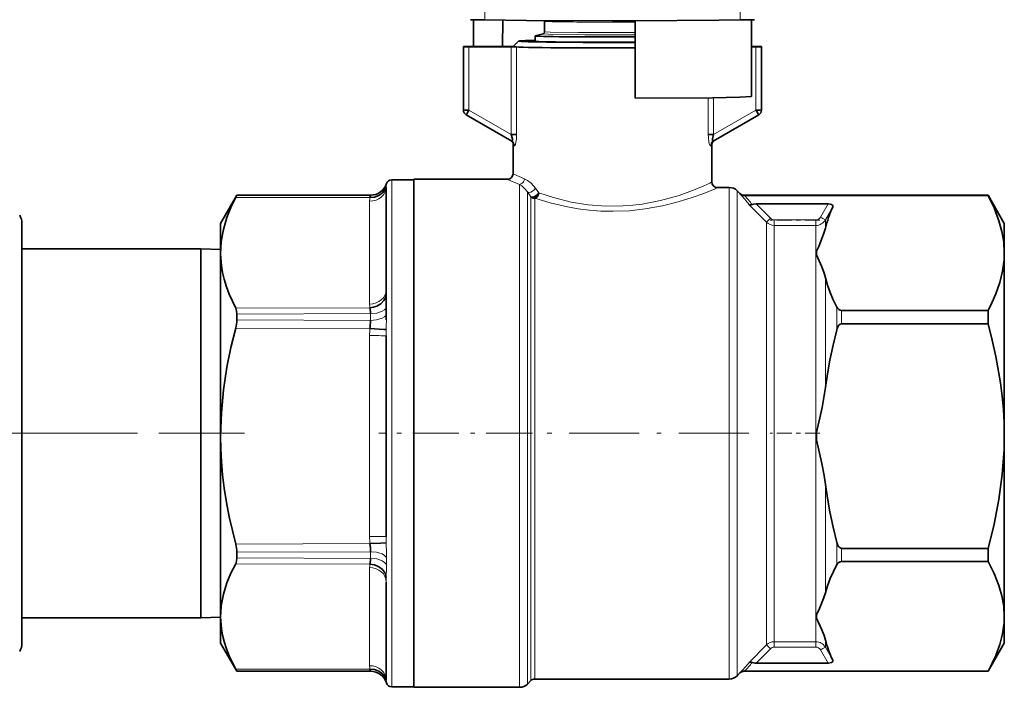
# Model space of a CAD drawing. Extents: x 0 to 420, y 0 to 297.
# Drawn here: x 228 to 250, y 124 to 139 of the extents above; entities that cross this region are included whole.
import ezdxf

# ---------------------------------------------------------------- set-up
doc = ezdxf.new("R2010")
doc.units = 0
doc.linetypes.add('DASHDOT', pattern=[18.5, 12, -3, 0.5, -3])

msp = doc.modelspace()

# ---------------------------------------------------------------- linework, layer by layer
at = {"color": 7, "lineweight": 13}
for p, q in [((238.281616, 140.072205), (238.277695, 139.228455)), ((244.065674, 139.228455), (244.061737, 140.072205)), ((237.921692, 138.614807), (237.921692, 137.187103)), ((238.880402, 138.614807), (238.880402, 136.633652)), ((239.000992, 138.613556), (239.000992, 136.632401)), ((244.421692, 138.614807), (244.421692, 137.187103)), ((243.342377, 137.465118), (243.342377, 136.632401)), ((243.462982, 137.466721), (243.462982, 136.633652)), ((237.921692, 137.187103), (238.880402, 136.633652)), ((244.421692, 137.187103), (243.462982, 136.633652)), ((236.17157, 135.609863), (236.17157, 135.609344)), ((236.17157, 124.134865), (236.17157, 135.609344)), ((238.797958, 135.62236), (238.796692, 135.621841)), ((236.047729, 135.476791), (236.052338, 135.519836)), ((236.052338, 135.521851), (236.052338, 135.522354)), ((236.052338, 135.519836), (236.052338, 135.521851)), ((239.06813, 135.505096), (239.06813, 129.253204)), ((239.430054, 135.418228), (239.503632, 135.31105)), ((243.546692, 135.434357), (243.545441, 135.43486)), ((243.81813, 135.434357), (243.81813, 135.43486)), ((243.81813, 135.434357), (243.81813, 129.79718)), ((232.638947, 135.205139), (235.676758, 135.204819)), ((232.664627, 135.257797), (235.694595, 135.257462)), ((235.694595, 135.259857), (235.694595, 135.259369)), ((235.694595, 135.259369), (235.694595, 135.257462)), ((239.244904, 135.332153), (239.322571, 135.225418)), ((239.244904, 129.261093), (239.244904, 135.332153)), ((239.322571, 129.060974), (239.322571, 135.225418)), ((239.41095, 135.190414), (239.41095, 129.010788)), ((243.994904, 135.361145), (243.994904, 135.361649)), ((243.994904, 129.798172), (243.994904, 135.361145)), ((244.060074, 135.296478), (244.060074, 135.29599)), ((244.060074, 135.29599), (244.060074, 135.289307)), ((244.148468, 135.259857), (244.148468, 135.259369)), ((244.148468, 135.259369), (244.148468, 135.254166)), ((235.672211, 135.122299), (235.672211, 132.795593)), ((244.267258, 135.044205), (244.66095, 134.647644)), ((244.427353, 135.061279), (244.749359, 134.736847)), ((245.88559, 134.762939), (246.056549, 135.061279)), ((245.993851, 134.699371), (246.161499, 134.991852)), ((245.777344, 134.699936), (244.837738, 134.699936)), ((244.837738, 134.574509), (244.837738, 134.699936)), ((245.777344, 134.699936), (245.777344, 134.574509)), ((245.993851, 134.51474), (245.993851, 134.699371)), ((244.66095, 129.807175), (244.66095, 134.647644)), ((245.777344, 134.574509), (244.837738, 134.574509)), ((244.837738, 134.574509), (244.837738, 129.808167)), ((245.777344, 134.574509), (245.777344, 129.808167)), ((245.993851, 130.904938), (245.993851, 133.392288)), ((235.676758, 132.713089), (232.638947, 132.703659)), ((236.052338, 132.549957), (236.052338, 132.711258)), ((246.253662, 132.214844), (246.253662, 132.722)), ((235.694595, 132.579361), (232.664627, 132.56926)), ((235.694595, 132.579361), (235.694595, 132.425552)), ((246.361908, 132.652786), (246.361908, 132.350113)), ((232.638947, 132.252411), (235.676758, 132.242813)), ((232.664627, 132.435822), (235.694595, 132.425552)), ((235.672211, 132.081558), (235.672211, 127.534607)), ((243.81813, 129.79718), (243.81813, 124.30986)), ((243.994904, 124.383087), (243.994904, 129.798172)), ((244.66095, 125.08049), (244.66095, 129.807175)), ((244.837738, 129.808167), (244.837738, 125.153763)), ((245.777344, 129.808167), (245.777344, 125.153763)), ((239.06813, 129.253204), (239.06813, 124.12236)), ((239.244904, 129.049713), (239.244904, 129.261093)), ((239.244904, 124.195587), (239.244904, 129.049713)), ((239.322571, 129.005112), (239.322571, 129.060974)), ((239.322571, 124.273254), (239.322571, 129.005112)), ((239.41095, 129.010788), (239.41095, 124.30986)), ((245.993851, 126.262566), (245.993851, 128.711395)), ((235.676758, 127.373344), (232.638947, 127.363899)), ((246.253662, 126.902184), (246.253662, 127.401497)), ((235.694595, 127.191887), (232.664627, 127.181763)), ((235.694595, 127.191879), (235.694595, 127.040451)), ((246.361908, 127.26622), (246.361908, 126.968231)), ((232.638947, 126.919632), (235.676758, 126.910355)), ((232.664627, 127.050392), (235.694595, 127.040451)), ((236.052338, 126.902481), (236.052338, 127.061287)), ((235.672211, 126.831619), (235.672211, 124.611374)), ((244.837738, 125.153763), (244.837738, 125.031281)), ((245.777344, 125.153763), (244.837738, 125.153763)), ((245.777344, 125.031281), (245.777344, 125.153763)), ((245.993851, 125.028687), (245.993851, 125.191475)), ((244.66095, 125.08049), (244.267242, 124.683914)), ((244.749359, 124.99437), (244.427399, 124.669975)), ((245.777344, 125.031281), (244.837738, 125.031281)), ((246.056534, 124.669983), (245.88559, 124.968277)), ((246.161499, 124.736191), (245.993851, 125.028687)), ((235.676758, 124.532623), (232.638947, 124.532608)), ((235.694595, 124.484886), (232.664627, 124.484863)), ((244.060074, 124.449867), (244.060074, 124.448257)), ((244.148468, 124.48584), (244.148468, 124.484863))]:
    msp.add_line(p, q, dxfattribs=at)
at = {"color": 7, "lineweight": 35}
for p, q in [((238.025665, 138.628326), (238.025665, 139.231323)), ((238.681, 138.628326), (238.691528, 139.219452)), ((239.634186, 139.196518), (239.634186, 138.9599)), ((241.171692, 139.20343), (241.684174, 139.203979)), ((241.684174, 139.203979), (241.684174, 137.454147)), ((244.317719, 137.489746), (244.317719, 139.231323)), ((238.92189, 138.621979), (239.046875, 138.746948)), ((239.421692, 138.864609), (239.421692, 138.737457)), ((239.599121, 138.912689), (239.42392, 138.865799)), ((237.796692, 138.626633), (237.796692, 138.616501)), ((237.796692, 138.616501), (237.796692, 137.188797)), ((238.880402, 138.628326), (237.921692, 138.628326)), ((238.880402, 138.614807), (237.921692, 138.614807)), ((244.317719, 138.628326), (244.421692, 138.628326)), ((244.317719, 138.614807), (244.421692, 138.614807)), ((244.546692, 138.616501), (244.546692, 138.626633)), ((244.546692, 138.616501), (244.546692, 137.188797)), ((238.889465, 136.485764), (237.859192, 137.080536)), ((244.484177, 137.080536), (243.453903, 136.485764)), ((238.896118, 136.481613), (238.889465, 136.485764)), ((243.447845, 136.482025), (243.453903, 136.485764)), ((238.921692, 136.400085), (238.921692, 135.746826)), ((243.421692, 135.559341), (243.421692, 136.400085)), ((236.671692, 135.609863), (236.17157, 135.609863)), ((236.671692, 135.62236), (236.671692, 135.621841)), ((238.798019, 135.62236), (236.671692, 135.62236)), ((236.671692, 135.621841), (236.671692, 124.12236)), ((238.921692, 135.746826), (238.9216, 135.742554)), ((236.04657, 135.444489), (236.04657, 133.117798)), ((243.81813, 135.43486), (243.545441, 135.43486)), ((232.29657, 134.62236), (232.664627, 135.259857)), ((232.664627, 135.259857), (232.664627, 135.259369)), ((235.694595, 135.259857), (232.664627, 135.259857)), ((232.664627, 135.259369), (232.664627, 135.257797)), ((243.994904, 135.361649), (244.060074, 135.296478)), ((249.678558, 135.259857), (244.148468, 135.259857)), ((244.162933, 135.254242), (244.148468, 135.254166)), ((244.162933, 135.254242), (249.678558, 135.254242)), ((250.046631, 134.62236), (249.678558, 135.259872)), ((249.678558, 135.259857), (249.678558, 135.259369)), ((249.678558, 135.259369), (249.678558, 135.254242)), ((246.056549, 135.061279), (244.427353, 135.061279)), ((227.79657, 134.62236), (227.79657, 134.047363)), ((227.79657, 134.206177), (227.79657, 134.62236)), ((232.29657, 134.621933), (232.29657, 134.62236)), ((232.29657, 129.808167), (232.29657, 134.621933)), ((250.046631, 133.953506), (250.046631, 134.62236)), ((227.79657, 125.12236), (227.79657, 134.206177)), ((231.846558, 134.047363), (227.79657, 134.047363)), ((231.846558, 134.047363), (231.846558, 132.803375)), ((232.29657, 134.033295), (231.846558, 134.047363)), ((245.796692, 133.910355), (245.796692, 133.996674)), ((250.046631, 129.808167), (250.046631, 133.953506)), ((236.04657, 133.528641), (236.04657, 132.439209)), ((231.846558, 132.803375), (231.846558, 125.697365)), ((232.664627, 132.56926), (232.664627, 132.435822)), ((246.361908, 132.652786), (249.678558, 132.652786)), ((249.678558, 132.350113), (249.678558, 132.652786)), ((249.678558, 132.350113), (246.361908, 132.350113)), ((236.04657, 132.076492), (236.04657, 127.529541)), ((232.29657, 125.122375), (232.29657, 129.808167)), ((245.796692, 129.808151), (245.796692, 129.892517)), ((245.796692, 129.723816), (245.796692, 129.808151)), ((250.046631, 125.72702), (250.046631, 129.808167)), ((232.664627, 127.181763), (232.664627, 127.0504)), ((246.361908, 127.26622), (249.678558, 127.26622)), ((249.678558, 126.968231), (249.678558, 127.26622)), ((249.678558, 126.968231), (246.361908, 126.968231)), ((236.04657, 126.504364), (236.04657, 124.284111)), ((227.79657, 125.697388), (227.79657, 125.538551)), ((231.846558, 125.697365), (227.79657, 125.697365)), ((232.29657, 125.711426), (231.846558, 125.697365)), ((245.796692, 125.685837), (245.796692, 125.768204)), ((250.046631, 125.12236), (250.046631, 125.72702)), ((227.79657, 125.538551), (227.79657, 125.12236)), ((232.29657, 125.122375), (232.664627, 124.484863)), ((250.046631, 125.12236), (249.678558, 124.484856)), ((246.056519, 124.669937), (244.427399, 124.669937)), ((232.664627, 124.484871), (232.638947, 124.532608)), ((235.694595, 124.484863), (232.664627, 124.484863)), ((243.994904, 124.383087), (244.060074, 124.448257)), ((244.162933, 124.485809), (244.148468, 124.48584)), ((249.678558, 124.484863), (244.148468, 124.484863)), ((246.361908, 124.485809), (244.162933, 124.485809)), ((246.361908, 124.485809), (249.678558, 124.485809)), ((249.678558, 124.485809), (249.678558, 124.484863)), ((239.244904, 124.195587), (239.322571, 124.273254)), ((243.81813, 124.30986), (239.41095, 124.30986)), ((236.671692, 124.134865), (236.17157, 124.134865)), ((239.06813, 124.12236), (236.671692, 124.12236))]:
    msp.add_line(p, q, dxfattribs=at)
at = {"color": 7, "linetype": 'DASHDOT', "lineweight": 13, "ltscale": 0.028192}
for p, q in [((245.871323, 134.698242), (244.743637, 134.698242)), ((245.871323, 129.87236), (244.743637, 129.87236))]:
    msp.add_line(p, q, dxfattribs=at)
at = {"color": 7, "linetype": 'DASHDOT', "lineweight": 13}
msp.add_line((150.513184, 129.87236), (230.413803, 129.87236), dxfattribs=at)
at = {"color": 7, "linetype": 'DASHDOT', "lineweight": 13, "ltscale": 0.161697}
msp.add_line((232.835556, 129.87236), (226.367661, 129.87236), dxfattribs=at)
at = {"color": 7, "linetype": 'DASHDOT', "lineweight": 13, "ltscale": 0.0869}
msp.add_line((239.357788, 129.87236), (235.881775, 129.87236), dxfattribs=at)
at = {"color": 7, "linetype": 'DASHDOT', "lineweight": 13, "ltscale": 0.132215}
msp.add_line((244.25885, 129.87236), (238.970245, 129.87236), dxfattribs=at)
at = {"color": 7, "lineweight": 35}
for points in [[(238.277695, 139.228455), (239.221725, 139.212433), (241.171692, 139.20343)], [(241.684174, 139.203979), (243.58223, 139.218323), (244.065674, 139.228455)], [(241.684174, 137.454147), (243.436432, 137.466354), (244.053726, 137.478271), (244.317719, 137.489746)], [(238.888977, 136.486053), (238.894562, 136.484207), (238.899292, 136.486206), (238.902878, 136.492096), (238.905334, 136.50354), (238.904541, 136.53598), (238.880402, 136.633652)], [(243.454391, 136.486053), (243.448822, 136.484207), (243.444061, 136.486206), (243.440491, 136.492096), (243.438019, 136.50354), (243.438843, 136.53598), (243.462982, 136.633652)], [(235.676758, 135.204819), (235.783447, 135.215195), (235.882584, 135.252136), (235.963043, 135.311554), (236.020599, 135.390686), (236.047699, 135.476807)], [(232.638947, 132.703659), (232.493042, 133.018921), (232.429794, 133.188507), (232.377853, 133.359085), (232.342316, 133.509567), (232.316757, 133.660522), (232.296921, 133.934616), (232.311859, 134.20871), (232.360809, 134.481842), (232.441376, 134.753174), (232.531372, 134.980164), (232.638947, 135.205139)], [(235.676758, 135.204819), (235.692352, 135.251205), (235.694366, 135.256363), (235.69458, 135.257202), (235.694595, 135.257462)], [(239.503632, 135.31105), (239.47435, 135.275513), (239.436737, 135.246338), (239.394958, 135.226257), (239.352631, 135.218597), (239.322571, 135.225418)], [(239.503632, 135.31105), (239.492157, 135.269775), (239.470917, 135.232941), (239.423096, 135.194504), (239.41095, 135.190414)], [(250.046631, 133.953506), (250.032806, 134.197708), (249.992096, 134.440567), (249.925903, 134.682526), (249.816422, 134.970001), (249.678558, 135.254242)], [(244.267258, 135.044205), (244.279404, 135.038742), (244.311676, 135.038925), (244.337814, 135.047348)], [(244.427353, 135.061279), (244.371277, 135.056793), (244.337799, 135.047333)], [(246.161484, 134.991852), (246.164825, 135.011856), (246.155609, 135.031342), (246.133667, 135.047012), (246.100632, 135.057373), (246.056549, 135.061279)], [(245.993851, 134.51474), (245.952087, 134.375809), (245.842285, 134.099655), (245.796692, 133.996674)], [(245.796692, 133.910355), (245.913956, 133.634995), (245.963577, 133.496719), (245.993851, 133.392288)], [(249.678558, 132.652786), (249.772644, 132.840317), (249.855072, 133.029404), (249.944397, 133.283752), (250.007233, 133.5401), (250.040985, 133.797684), (250.046631, 133.953506)], [(245.993851, 133.392288), (246.042053, 133.225601), (246.101868, 133.058167), (246.172668, 132.890198), (246.253662, 132.722)], [(236.047699, 133.007187), (236.029007, 132.938324), (235.994141, 132.874756), (235.923798, 132.801041), (235.834442, 132.748016), (235.757324, 132.72319), (235.676758, 132.713089)], [(232.664627, 132.56926), (232.658295, 132.644028), (232.638947, 132.703659)], [(235.694595, 132.579361), (235.69252, 132.625931), (235.676758, 132.713089)], [(232.296844, 129.808167), (232.313416, 130.331177), (232.362335, 130.852188), (232.441376, 131.369736), (232.531372, 131.813065), (232.638947, 132.252411)], [(235.694595, 132.425552), (235.68158, 132.281097), (235.676758, 132.242813)], [(236.047699, 132.216736), (235.9953, 132.221832), (235.676758, 132.242813)], [(246.361908, 132.350113), (246.327728, 132.339996), (246.300278, 132.315475), (246.264526, 132.249756), (246.253662, 132.214844)], [(250.046631, 129.808167), (250.041153, 130.10791), (250.024887, 130.40712), (249.997543, 130.710663), (249.959747, 131.013092), (249.856125, 131.608856), (249.773285, 131.980927), (249.678558, 132.350113)], [(246.253662, 132.214844), (246.16864, 131.868713), (246.09494, 131.522919), (246.039185, 131.213364), (245.993851, 130.904938)], [(245.993851, 130.904938), (245.918304, 130.45253), (245.796692, 129.892517)], [(232.638947, 127.363899), (232.493042, 127.980438), (232.431351, 128.303085), (232.380341, 128.627563), (232.343262, 128.930679), (232.316757, 129.234802), (232.301834, 129.521347), (232.296844, 129.808167)], [(249.678558, 127.26622), (249.815399, 127.817093), (249.924438, 128.374619), (250.000916, 128.937469), (250.040985, 129.503647), (250.046631, 129.808167)], [(245.796692, 129.723816), (245.913956, 129.185715), (245.963577, 128.915482), (245.993851, 128.711395)], [(245.993851, 128.711395), (246.039185, 128.402969), (246.09494, 128.093414), (246.16864, 127.747627), (246.253662, 127.401497)], [(235.676758, 127.373344), (235.927078, 127.386612), (236.047699, 127.390511)], [(235.694595, 127.191887), (235.688705, 127.280579), (235.676758, 127.373344)], [(246.253662, 127.401497), (246.279358, 127.332901), (246.302612, 127.298096), (246.317871, 127.283249), (246.344971, 127.268669), (246.361908, 127.26622)], [(232.638947, 124.532608), (232.493042, 124.833878), (232.429565, 124.996536), (232.377487, 125.160126), (232.342194, 125.303162), (232.316757, 125.44664), (232.296921, 125.708252), (232.311859, 125.969765), (232.360809, 126.230247), (232.441376, 126.488922), (232.531372, 126.705269), (232.638947, 126.919632)], [(232.638947, 126.919632), (232.658295, 126.977203), (232.664627, 127.050392)], [(235.694595, 127.040451), (235.692505, 126.995209), (235.676758, 126.910355)], [(235.676758, 126.910355), (235.783646, 126.893509), (235.882233, 126.850433), (235.962769, 126.785431), (236.02037, 126.701843), (236.047699, 126.612305)], [(246.253662, 126.902184), (246.101868, 126.581398), (246.042053, 126.421616), (245.993851, 126.262566)], [(250.046631, 125.72702), (250.032806, 125.960052), (249.992096, 126.191795), (249.925903, 126.422684), (249.816422, 126.696999), (249.678558, 126.968231)], [(245.993851, 126.262566), (245.952087, 126.129997), (245.842285, 125.866486), (245.796692, 125.768204)], [(245.796692, 125.685837), (245.913956, 125.42308), (245.963577, 125.29113), (245.993851, 125.191475)], [(249.678558, 124.485809), (249.772644, 124.664749), (249.855072, 124.8452), (249.944397, 125.087914), (250.007233, 125.332527), (250.040985, 125.578323), (250.046631, 125.72702)], [(244.267242, 124.683914), (244.279388, 124.690033), (244.311676, 124.691025), (244.337814, 124.683235)], [(244.337799, 124.683243), (244.398636, 124.670929), (244.427368, 124.669937)], [(246.161484, 124.736191), (246.164825, 124.717087), (246.155609, 124.698494), (246.133667, 124.683548), (246.062546, 124.670006), (246.056519, 124.669937)], [(235.676758, 124.532623), (235.783493, 124.521889), (235.882553, 124.484207), (235.963074, 124.423676), (236.020538, 124.343323), (236.047699, 124.255692)]]:
    msp.add_lwpolyline(points, dxfattribs=at)
at = {"color": 7, "lineweight": 13}
for points in [[(240.402924, 138.94191), (239.760025, 138.95166), (239.639526, 138.958176), (239.635529, 138.959045), (239.634598, 138.959412), (239.634338, 138.95961), (239.634186, 138.9599)], [(240.384399, 138.893173), (239.719772, 138.903381), (239.608002, 138.909119), (239.599457, 138.910446), (239.597534, 138.911118), (239.59726, 138.911346), (239.597137, 138.911621), (239.597275, 138.911896), (239.59758, 138.912125), (239.599121, 138.912689)], [(238.949905, 136.378082), (238.953522, 136.376846), (238.957336, 136.377975), (238.962662, 136.383118), (238.973297, 136.404785), (238.986908, 136.457764), (238.996078, 136.524368), (239.000992, 136.632401)], [(243.393463, 136.378082), (243.389023, 136.376892), (243.384293, 136.379196), (243.376953, 136.389038), (243.368927, 136.408142), (243.356323, 136.458572), (243.34433, 136.563309), (243.342377, 136.632401)], [(238.949921, 136.378082), (238.924866, 136.396515), (238.922043, 136.399323), (238.921692, 136.400085)], [(243.421692, 136.400085), (243.421326, 136.399323), (243.418503, 136.39653), (243.393463, 136.378082)], [(238.796692, 135.621841), (238.796967, 135.621246), (238.799225, 135.619385), (238.819305, 135.608627), (239.06813, 135.505096)], [(238.921692, 135.746826), (238.921906, 135.746307), (238.923615, 135.74472), (238.938568, 135.735886), (239.178833, 135.628326)], [(239.178833, 135.628326), (239.171143, 135.59227), (239.154419, 135.559311), (239.130188, 135.53241), (239.100098, 135.513596), (239.06813, 135.505096)], [(239.178833, 135.628326), (239.249298, 135.592377), (239.327545, 135.534302), (239.430054, 135.418228)], [(239.430054, 135.418228), (239.401611, 135.381042), (239.363495, 135.350662), (239.320267, 135.330292), (239.276642, 135.323578), (239.244904, 135.332153)], [(239.41095, 135.190414), (239.760544, 135.085983), (240.152954, 134.995102), (240.393341, 134.953552), (240.641205, 134.922165), (240.911499, 134.901413), (241.184937, 134.894836), (241.554382, 134.909073), (241.915863, 134.948517), (242.302399, 135.018158), (242.660461, 135.1073), (242.978836, 135.205933), (243.243225, 135.301758), (243.495102, 135.406998), (243.543549, 135.431473), (243.546326, 135.433685), (243.546692, 135.434357)], [(239.503632, 135.31105), (239.833923, 135.204742), (240.237839, 135.105286), (240.62149, 135.042831), (241.018066, 135.011993), (241.417877, 135.016113), (241.633987, 135.03302), (241.846771, 135.059662), (242.257599, 135.138794), (242.678864, 135.256485), (243.041504, 135.386887), (243.244476, 135.471985), (243.379181, 135.534821), (243.41684, 135.555206), (243.421143, 135.558441), (243.421631, 135.559097), (243.421692, 135.559341)], [(235.694595, 132.579361), (235.831573, 132.592377), (235.954498, 132.631958), (236.012085, 132.667526), (236.052322, 132.711258)], [(235.694595, 132.425552), (235.831329, 132.437775), (235.954681, 132.47525), (236.011963, 132.508606), (236.052322, 132.549957)], [(236.052322, 127.061279), (236.011871, 127.104752), (235.9543, 127.139893), (235.831207, 127.17907), (235.694595, 127.191879)], [(235.694595, 127.040451), (235.831512, 127.026855), (235.895782, 127.009689), (235.95459, 126.985382), (236.012054, 126.94825), (236.052322, 126.902473)]]:
    msp.add_lwpolyline(points, dxfattribs=at)
at = {"color": 7, "lineweight": 35}
for centre, radius, start, end in [((237.990234, 124.647659), 14.58375, 88.870583, 90.146442), ((239.584366, 139.196487), 0.049816, 0.024004, 14.276875), ((244.35498, 124.495346), 14.736067, 89.862292, 91.124962), ((239.585068, 138.959641), 0.049081, 286.672243, 0.305135), ((237.921692, 137.188797), 0.12501, 180.002727, 239.999669), ((244.421677, 137.188797), 0.12501, 300.000319, 359.997277), ((238.798645, 136.400421), 0.123025, 0.088469, 46.001082), ((243.544739, 136.400436), 0.123036, 134.013339, 180.163619), ((236.171555, 135.484879), 0.124979, 89.993849, 162.546604), ((238.797272, 135.746658), 0.124372, 270.323769, 358.106881), ((235.694626, 135.634827), 0.37495, 269.995763, 342.546631), ((243.546112, 135.559219), 0.124402, 179.940227, 269.711224), ((243.81813, 135.18486), 0.25, 45.000001, 90.000003), ((232.05658, 135.525986), 0.664735, 331.14773, 336.199147), ((239.410431, 135.318451), 0.127998, 226.636923, 270.237148), ((244.14679, 135.378815), 0.124648, 225.912294, 270.770907), ((244.148468, 135.384857), 0.124997, 224.999563, 270.000441), ((248.899445, 133.759995), 3.002159, 155.776083, 165.43882), ((227.42157, 134.62236), 0.375, 360, 30.000001), ((246.364075, 132.774643), 0.122085, 205.491764, 268.98538), ((231.931992, 132.445953), 0.732844, 344.688777, 359.207974), ((231.936218, 127.170776), 0.728651, 0.863935, 15.366204), ((246.362518, 126.845795), 0.122502, 90.282472, 152.613993), ((227.42157, 125.12236), 0.375, 329.999999, 360), ((248.674362, 125.921814), 2.77838, 195.241029, 205.258813), ((235.880585, 124.582207), 0.209806, 193.672927, 207.620788), ((235.694626, 124.109901), 0.37495, 17.453365, 90.004237), ((244.147736, 124.360947), 0.124877, 89.668158, 134.593017), ((244.148468, 124.359863), 0.124997, 89.999565, 135.000424), ((236.171555, 124.259857), 0.124979, 197.454175, 270.006117), ((239.41095, 124.18486), 0.125, 90.000003, 134.999973), ((243.81813, 124.55986), 0.25, 269.999997, 314.999999), ((239.06813, 124.37236), 0.25, 269.999997, 314.999975)]:
    msp.add_arc(centre, radius, start, end, dxfattribs=at)
at = {"color": 7, "lineweight": 13}
for centre, radius, start, end in [((241.172821, 248.827133), 109.936822, 269.5891, 270.266511), ((238.827728, 136.380386), 0.122201, 358.909592, 55.930701), ((243.515625, 136.380386), 0.122187, 123.697663, 181.094219), ((235.694672, 135.632416), 0.374942, 269.987765, 342.527615), ((236.470581, 135.445648), 0.424001, 175.786707, 180.155792), ((238.800568, 135.055939), 0.523034, 31.866002, 59.21789), ((236.402283, 135.123627), 0.730061, 173.614721, 180.104674), ((241.156372, 132.623322), 3.941909, 37.890003, 42.556081), ((241.267212, 132.628265), 3.909069, 38.231612, 42.203087), ((247.902679, 131.513123), 4.509419, 134.367525, 135.963098), ((244.83786, 134.824463), 0.124531, 224.711233, 269.946046), ((245.777313, 134.824677), 0.250163, 270.007545, 329.941768), ((245.777054, 134.824829), 0.124907, 270.13432, 330.314038), ((244.176697, 131.713318), 3.495653, 58.677513, 60.735306), ((244.837708, 134.824677), 0.250157, 225.045243, 270.006131), ((241.229385, 133.11615), 5.18282, 179.981782, 181.204581), ((224.724594, 132.675858), 11.327849, 0.179052, 1.676072), ((236.401917, 132.79425), 0.7297, 179.894697, 186.386796), ((220.005692, 132.616302), 16.046846, 358.573224, 359.763077), ((238.448608, 132.08432), 2.776388, 176.727402, 180.057123), ((244.283096, 132.079376), 8.236526, 179.04438, 180.020076), ((238.448624, 127.531837), 2.776399, 179.942877, 183.272598), ((244.136963, 127.526657), 8.090402, 179.97961, 180.964213), ((220.360901, 126.995239), 15.69163, 0.241178, 1.443442), ((236.337021, 126.832893), 0.664796, 173.308236, 180.109442), ((225.190094, 126.9366), 10.862334, 358.289205, 359.819975), ((240.98558, 126.505951), 4.939014, 178.766036, 180.018409), ((244.837753, 124.903847), 0.249919, 90.003684, 135.023551), ((245.777313, 124.903809), 0.249959, 29.971591, 89.993323), ((241.723755, 121.988739), 4.264636, 44.810248, 46.468325), ((244.83786, 124.906754), 0.124527, 90.056092, 135.292278), ((245.777084, 124.906372), 0.124914, 29.703093, 89.87934), ((247.582123, 122.071953), 3.35646, 118.243265, 120.359544), ((241.309845, 127.094559), 3.815476, 316.120816, 320.815939), ((241.423065, 127.08992), 3.77997, 316.455423, 320.453796), ((236.337372, 124.610107), 0.665146, 179.891255, 186.69007), ((235.694611, 124.109924), 0.374959, 17.454241, 90.003404), ((236.373108, 124.282974), 0.326539, 179.801574, 184.793763), ((236.397522, 124.287476), 0.351261, 185.192059, 190.677561)]:
    msp.add_arc(centre, radius, start, end, dxfattribs=at)
for centre, major_axis, ratio, start_param, end_param in [((241.171692, 139.196518), (-1.537506, 0), 0.013516, 6.283091752, 8.193818618), ((241.171692, 138.9599), (-1.537506, 0), 0.013516, 1.047197549, 1.910633311), ((235.67157, 135.444489), (-0.375, 0), 0.859188, 1.572541656, 3.141592654), ((235.67157, 133.117798), (0.375, 0), 0.859188, 4.71413431, 6.283185307), ((235.67157, 132.076492), (-0.375, 0), 0.013516, 3.141592654, 4.710643651), ((235.67157, 127.529541), (0.375, 0), 0.013516, 0, 1.569050998), ((235.67157, 126.504364), (-0.375, 0), 0.872704, 3.141592654, 4.710643651), ((235.67157, 124.284111), (0.375, 0), 0.872704, 0, 1.569050998)]:
    msp.add_ellipse(centre, major_axis=major_axis, ratio=ratio, start_param=start_param, end_param=end_param, dxfattribs=at)
at = {"color": 7, "lineweight": 35}
for centre, major_axis, ratio, start_param, end_param in [((241.171692, 138.746552), (2.125, 0), 0.013516, 3.128073396, 3.141592654), ((241.171692, 138.746552), (2.125, 0), 0.013516, 3.141592654, 4.955966872), ((241.171692, 138.746552), (2.125, 0), 0.013516, 2.538399904, 3.128073396), ((241.171692, 138.746552), (1.875, 0), 0.013516, 2.774367944, 3.155203536), ((241.171692, 138.746552), (1.875, 0), 0.013516, 3.155203536, 4.989245666), ((241.171692, 138.864609), (-1.75, 0), 0.013516, 6.283091752, 8.151195378), ((241.171692, 138.864609), (-1.75, 0), 0.013516, 6.232825397, 6.283091752), ((237.921692, 138.626633), (-0.125, 0), 0.013516, 4.71238898, 6.283185307), ((237.921692, 138.616501), (0.125, 0), 0.013516, 3.141592654, 4.71238898), ((238.880402, 138.63002), (-0.125, 0), 0.013516, 1.570796327, 1.964664579), ((238.880402, 138.613113), (0.125, 0), 0.013516, 0.266294017, 1.570796327), ((241.171692, 138.621567), (2.25, 0), 0.013516, 3.128064955, 3.141592654), ((241.171692, 138.621567), (2.25, 0), 0.013516, 3.141592654, 4.942183818), ((244.421692, 138.626633), (-0.125, 0), 0.013516, 3.141592654, 4.71238898), ((244.421692, 138.616501), (0.125, 0), 0.013516, 4.71238898, 6.283185307), ((237.921692, 137.188797), (0.125, 0), 0.013516, 3.141592654, 4.71238898), ((237.921692, 137.188797), (-0.0625, -0.108261), 0.006758, 6.27147977, 7.842276097), ((244.421692, 137.188797), (0.125, 0), 0.013516, 4.71238898, 6.283185307), ((244.421692, 137.188797), (0.0625, -0.108261), 0.006758, 4.724094813, 6.294890845), ((238.880402, 136.631958), (0.125, 0), 0.013516, 0.266294017, 1.570796327), ((243.462982, 136.631958), (-0.125, 0), 0.013516, 4.71238898, 6.01689129)]:
    msp.add_ellipse(centre, major_axis=major_axis, ratio=ratio, start_param=start_param, end_param=end_param, dxfattribs=at)

doc.saveas('drawing.dxf')
